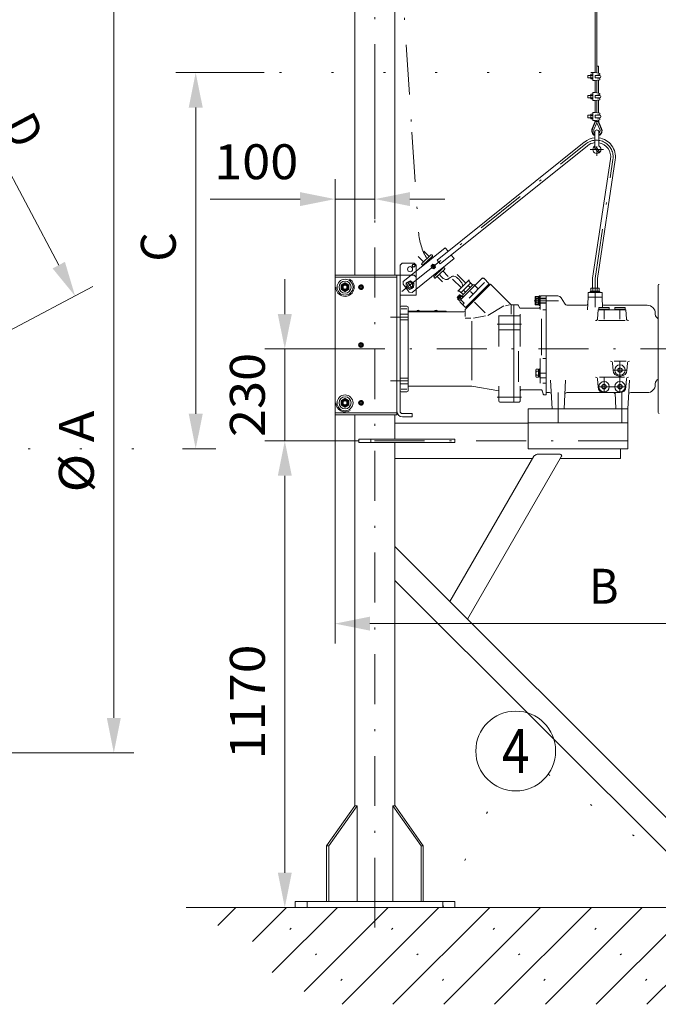
# Model space of a CAD drawing. Units: millimetres. Extents: x 0 to 210, y 0 to 297.
# Drawn here: x 67 to 99, y 58 to 107 of the extents above; entities that cross this region are included whole.
import ezdxf
from ezdxf.enums import TextEntityAlignment as Align

# ---------------------------------------------------------------- set-up
doc = ezdxf.new("R2010")
doc.units = ezdxf.units.MM
doc.header["$LTSCALE"] = 5
doc.header["$PDMODE"] = 2
doc.header["$PDSIZE"] = 1
for name, pattern in [('AUSGEZOGEN', [0]), ('DASHDOT', [1, 0.5, -0.25, 0, -0.25]), ('DASHED', [0.75, 0.5, -0.25]), ('DIVIDE', [1.25, 0.5, -0.25, 0, -0.25, 0, -0.25]), ('DOTX2', [0.5, 0, -0.5])]:
    doc.linetypes.add(name, pattern=pattern)
for name, color, linetype in [('Layer0', 7, 'Continuous'), ('Layer1', 7, 'Continuous'), ('Layer11', 7, 'Continuous'), ('Layer15', 7, 'Continuous'), ('Layer21', 7, 'Continuous'), ('Layer22', 7, 'Continuous'), ('Layer31', 7, 'Continuous'), ('Layer35', 7, 'Continuous'), ('Layer41', 7, 'Continuous'), ('Layer61', 7, 'Continuous'), ('Layer7', 7, 'Continuous')]:
    doc.layers.add(name, color=color, linetype=linetype)
doc.styles.add('Arial', font='arial.ttf')
doc.dimstyles.new('ISO-25', dxfattribs={"dimtxt": 2.5, "dimasz": 2.5, "dimexe": 1.25, "dimexo": 0.625, "dimtad": 1, "dimtxsty": 'Standard', "dimcen": 2.5, "dimadec": 0, "dimazin": 0, "dimtfac": 1, "dimtmove": 0, "dimatfit": 3, "dimfxl": 1, "dimarcsym": 0})

# ---------------------------------------------------------------- blocks, each defined once
blk = doc.blocks.new('KRANG_AH_nNn025')
at = {"layer": 'Layer0', "color": 56, "linetype": 'AUSGEZOGEN', "lineweight": 18}
for p, q in [((96.04, 101.665), (96.04, 100.976)), ((96.24, 101.675), (96.24, 100.976)), ((96.182, 100.662), (96.035, 100.852)), ((96.245, 100.71), (96.099, 100.9))]:
    blk.add_line(p, q, dxfattribs=at)
for centre, radius, start, end in [((96.14, 101.665), 0.1, 0.0001, 180), ((96.14, 100.781), 0.2, 125.6854, 54.3146), ((96, 100.976), 0.04, 305.6854, 0), ((96.067, 100.876), 0.04, 37.6001, 217.6001), ((96.28, 100.976), 0.04, 180.0001, 234.3146), ((96.214, 100.686), 0.04, 217.5998, 37.6001)]:
    blk.add_arc(centre, radius, start, end, dxfattribs=at)
at = {"layer": 'Layer11', "color": 56, "linetype": 'AUSGEZOGEN', "lineweight": 18}
for p, q in [((96.025, 205.22), (96.06, 104.637)), ((96.105, 205.356), (96.14, 104.623)), ((96.14, 104.964), (96.22, 104.964)), ((96.22, 104.964), (96.22, 104.608)), ((96.06, 104.237), (96.06, 103.637)), ((96.14, 104.512), (96.14, 104.497)), ((96.14, 104.377), (96.14, 104.363)), ((96.14, 104.252), (96.14, 103.623)), ((96.22, 104.526), (96.22, 104.497)), ((96.22, 104.377), (96.22, 104.348)), ((96.22, 104.266), (96.22, 103.608)), ((96.06, 103.237), (96.06, 102.637)), ((96.14, 103.497), (96.14, 103.512)), ((96.14, 103.363), (96.14, 103.377)), ((96.14, 103.252), (96.14, 102.623)), ((96.22, 103.526), (96.22, 103.497)), ((96.22, 103.377), (96.22, 103.348)), ((96.22, 103.266), (96.22, 102.608)), ((96.04, 102.146), (96.06, 102.237)), ((96.12, 102.179), (96.14, 102.244)), ((96.14, 102.497), (96.14, 102.512)), ((96.14, 102.363), (96.14, 102.377)), ((96.16, 102.179), (96.14, 102.244)), ((96.24, 102.146), (96.219, 102.266)), ((96.22, 102.526), (96.22, 102.497)), ((96.22, 102.377), (96.22, 102.348)), ((96.04, 102.146), (95.902, 101.829)), ((96.076, 102.179), (95.92, 101.821)), ((96.14, 102.125), (95.994, 101.789)), ((96.076, 102.179), (96.204, 102.179)), ((96.14, 102.125), (96.14, 102.179)), ((96.14, 102.125), (96.287, 101.789)), ((96.204, 102.179), (96.36, 101.821)), ((96.24, 102.146), (96.379, 101.829))]:
    blk.add_line(p, q, dxfattribs=at)
for radius, start, end in [(0.26, 156.4221, 247.3848), (0.24, 156.4221, 245.3808), (0.16, 156.4221, 231.3268), (0.26, 292.6199, 23.5779), (0.24, 294.6243, 23.5779), (0.16, 308.6822, 23.5779)]:
    blk.add_arc((96.14, 101.725), radius, start, end, dxfattribs=at)
at = {"layer": 'Layer21', "color": 56, "linetype": 'AUSGEZOGEN', "lineweight": 18}
for p, q in [((95.68, 104.487), (95.69, 104.497)), ((95.68, 104.487), (95.69, 104.377)), ((95.84, 104.497), (95.69, 104.497)), ((95.84, 104.377), (95.69, 104.377)), ((95.84, 104.537), (95.849, 104.553)), ((95.84, 104.337), (95.84, 104.537)), ((95.84, 104.337), (95.849, 104.322)), ((95.931, 104.553), (95.849, 104.553)), ((95.931, 104.495), (95.849, 104.495)), ((95.931, 104.379), (95.849, 104.379)), ((95.931, 104.322), (95.849, 104.322)), ((95.94, 104.537), (95.931, 104.553)), ((95.94, 104.337), (95.931, 104.322)), ((96.06, 104.637), (95.94, 104.637)), ((95.94, 104.637), (95.94, 104.237)), ((96.06, 104.237), (95.94, 104.237)), ((96.28, 104.597), (96.06, 104.637)), ((96.06, 104.497), (96.28, 104.537)), ((96.28, 104.497), (96.06, 104.497)), ((96.06, 104.377), (96.06, 104.497)), ((96.28, 104.377), (96.06, 104.377)), ((96.28, 104.337), (96.06, 104.377)), ((96.06, 104.237), (96.28, 104.277)), ((96.28, 104.597), (96.28, 104.537)), ((96.28, 104.277), (96.28, 104.337)), ((95.68, 103.487), (95.69, 103.497)), ((95.68, 103.487), (95.69, 103.377)), ((95.84, 103.497), (95.69, 103.497)), ((95.84, 103.377), (95.69, 103.377)), ((95.84, 103.537), (95.849, 103.553)), ((95.84, 103.337), (95.84, 103.537)), ((95.84, 103.337), (95.849, 103.322)), ((95.931, 103.553), (95.849, 103.553)), ((95.931, 103.495), (95.849, 103.495)), ((95.931, 103.379), (95.849, 103.379)), ((95.931, 103.322), (95.849, 103.322)), ((95.94, 103.537), (95.931, 103.553)), ((95.94, 103.337), (95.931, 103.322)), ((96.06, 103.637), (95.94, 103.637)), ((95.94, 103.637), (95.94, 103.237)), ((96.06, 103.237), (95.94, 103.237)), ((96.28, 103.597), (96.06, 103.637)), ((96.06, 103.497), (96.28, 103.537)), ((96.28, 103.497), (96.06, 103.497)), ((96.06, 103.377), (96.06, 103.497)), ((96.28, 103.377), (96.06, 103.377)), ((96.28, 103.337), (96.06, 103.377)), ((96.06, 103.237), (96.28, 103.277)), ((96.28, 103.597), (96.28, 103.537)), ((96.28, 103.277), (96.28, 103.337)), ((95.68, 102.487), (95.69, 102.497)), ((95.68, 102.487), (95.69, 102.377)), ((95.84, 102.497), (95.69, 102.497)), ((95.84, 102.377), (95.69, 102.377)), ((95.84, 102.537), (95.849, 102.553)), ((95.84, 102.337), (95.84, 102.537)), ((95.84, 102.337), (95.849, 102.322)), ((95.931, 102.553), (95.849, 102.553)), ((95.931, 102.495), (95.849, 102.495)), ((95.931, 102.379), (95.849, 102.379)), ((95.931, 102.322), (95.849, 102.322)), ((95.94, 102.537), (95.931, 102.553)), ((95.94, 102.337), (95.931, 102.322)), ((96.06, 102.637), (95.94, 102.637)), ((95.94, 102.637), (95.94, 102.237)), ((96.06, 102.237), (95.94, 102.237)), ((96.28, 102.597), (96.06, 102.637)), ((96.06, 102.497), (96.28, 102.537)), ((96.28, 102.497), (96.06, 102.497)), ((96.06, 102.377), (96.06, 102.497)), ((96.28, 102.377), (96.06, 102.377)), ((96.28, 102.337), (96.06, 102.377)), ((96.06, 102.237), (96.28, 102.277)), ((96.28, 102.597), (96.28, 102.537)), ((96.28, 102.277), (96.28, 102.337))]:
    blk.add_line(p, q, dxfattribs=at)
for centre, radius, start, end in [((95.891, 104.524), 0.0511, 145.6157, 214.3842), ((96.031, 104.437), 0.191, 162.412, 197.588), ((95.891, 104.351), 0.0511, 145.6157, 214.3843), ((95.889, 104.524), 0.0511, 325.6157, 34.3843), ((95.749, 104.437), 0.191, 342.412, 17.588), ((95.889, 104.351), 0.0511, 325.6157, 34.3842), ((96.28, 104.437), 0.06, 270, 90), ((95.891, 103.524), 0.0511, 145.6157, 214.3842), ((96.031, 103.437), 0.191, 162.412, 197.588), ((95.891, 103.351), 0.0511, 145.6157, 214.3843), ((95.889, 103.524), 0.0511, 325.6157, 34.3843), ((95.749, 103.437), 0.191, 342.412, 17.588), ((95.889, 103.351), 0.0511, 325.6157, 34.3842), ((96.28, 103.437), 0.06, 270, 90), ((95.891, 102.524), 0.0511, 145.6157, 214.3842), ((96.031, 102.437), 0.191, 162.412, 197.588), ((95.891, 102.351), 0.0511, 145.6157, 214.3843), ((95.889, 102.524), 0.0511, 325.6157, 34.3843), ((95.749, 102.437), 0.191, 342.412, 17.588), ((95.889, 102.351), 0.0511, 325.6157, 34.3842), ((96.28, 102.437), 0.06, 270, 90)]:
    blk.add_arc(centre, radius, start, end, dxfattribs=at)
at = {"layer": 'Layer41', "color": 56, "linetype": 'DASHDOT', "lineweight": 18}
for p, q in [((96.474, 100.781), (95.803, 100.781)), ((96.14, 100.93), (96.14, 100.471))]:
    blk.add_line(p, q, dxfattribs=at)
blk = doc.blocks.new('*D43')
at = {"layer": 'Layer0', "linetype": 'AUSGEZOGEN', "lineweight": 18}
for points in [[(83.018, 77.008), (84.768, 76.658), (84.768, 77.358)], [(106.441, 77.008), (104.691, 77.358), (104.691, 76.658)]]:
    blk.add_hatch(color=6, dxfattribs=at).paths.add_polyline_path(points, flags=0)
at = {"layer": 'Layer0', "color": 6, "linetype": 'AUSGEZOGEN', "lineweight": 18}
for p, q in [((83.018, 87.48), (83.018, 76.008)), ((106.441, 87.057), (106.441, 76.008)), ((84.768, 77.008), (104.691, 77.008))]:
    blk.add_line(p, q, dxfattribs=at)
at = {"layer": 'Layer0', "color": 6, "linetype": 'AUSGEZOGEN', "lineweight": 18, "style": 'Arial', "width": 0.908393}
blk.add_text('B', height=1.75, dxfattribs=at).set_placement((95.748, 78.008), (97.228, 78.008), align=Align.FIT)
blk = doc.blocks.new('*D44')
at = {"layer": 'Layer0', "linetype": 'AUSGEZOGEN', "lineweight": 18}
for points in [[(80.5, 90.78), (80.85, 92.53), (80.15, 92.53)], [(80.5, 86.17), (80.15, 84.42), (80.85, 84.42)]]:
    blk.add_hatch(color=6, dxfattribs=at).paths.add_polyline_path(points, flags=0)
at = {"layer": 'Layer0', "color": 6, "linetype": 'AUSGEZOGEN', "lineweight": 18}
for p, q in [((80.5, 92.53), (80.5, 94.28)), ((83.018, 90.78), (79.5, 90.78)), ((80.5, 90.78), (80.5, 86.17)), ((84.218, 86.17), (79.5, 86.17)), ((80.5, 84.42), (80.5, 82.67))]:
    blk.add_line(p, q, dxfattribs=at)
at = {"layer": 'Layer0', "color": 6, "linetype": 'AUSGEZOGEN', "lineweight": 18, "style": 'Arial', "width": 1.035837}
blk.add_text('230', height=1.75, rotation=90, dxfattribs=at).set_placement((79.5, 86.365), (79.5, 90.585), align=Align.FIT)
blk = doc.blocks.new('*D45')
at = {"layer": 'Layer0', "linetype": 'AUSGEZOGEN', "lineweight": 18}
for points in [[(83.018, 98.295), (81.268, 98.645), (81.268, 97.945)], [(85.018, 98.295), (86.768, 97.945), (86.768, 98.645)]]:
    blk.add_hatch(color=6, dxfattribs=at).paths.add_polyline_path(points, flags=0)
at = {"layer": 'Layer0', "color": 6, "linetype": 'AUSGEZOGEN', "lineweight": 18}
for p, q in [((85.018, 103.778), (85.018, 97.295)), ((83.018, 94.48), (83.018, 99.295)), ((81.268, 98.295), (76.756, 98.295)), ((81.268, 98.295), (79.518, 98.295)), ((83.018, 98.295), (85.018, 98.295)), ((86.768, 98.295), (88.518, 98.295))]:
    blk.add_line(p, q, dxfattribs=at)
at = {"layer": 'Layer0', "color": 6, "linetype": 'AUSGEZOGEN', "lineweight": 18, "style": 'Arial', "width": 1.035837}
blk.add_text('100', height=1.75, dxfattribs=at).set_placement((76.956, 99.295), (81.176, 99.295), align=Align.FIT)
blk = doc.blocks.new('*D49')
at = {"layer": 'Layer0', "linetype": 'AUSGEZOGEN', "lineweight": 18}
for points in [[(71.93, 111.028), (71.58, 109.278), (72.28, 109.278)], [(71.93, 70.532), (72.28, 72.282), (71.58, 72.282)]]:
    blk.add_hatch(color=6, dxfattribs=at).paths.add_polyline_path(points, flags=0)
at = {"layer": 'Layer0', "color": 6, "linetype": 'AUSGEZOGEN', "lineweight": 18}
for p, q in [((46.678, 111.028), (72.93, 111.028)), ((71.93, 109.278), (71.93, 72.282)), ((46.675, 70.532), (72.93, 70.532))]:
    blk.add_line(p, q, dxfattribs=at)
at = {"layer": 'Layer0', "color": 6, "linetype": 'AUSGEZOGEN', "lineweight": 18, "style": 'Arial', "width": 0.974161}
blk.add_text('%%c A', height=1.75, rotation=90, dxfattribs=at).set_placement((70.93, 83.588), (70.93, 87.688), align=Align.FIT)
blk = doc.blocks.new('*D50')
at = {"layer": 'Layer0', "linetype": 'AUSGEZOGEN', "lineweight": 18}
for points in [[(76.036, 104.637), (75.686, 102.887), (76.386, 102.887)], [(76.036, 85.78), (76.386, 87.53), (75.686, 87.53)]]:
    blk.add_hatch(color=6, dxfattribs=at).paths.add_polyline_path(points, flags=0)
at = {"layer": 'Layer0', "color": 6, "linetype": 'AUSGEZOGEN', "lineweight": 18}
for p, q in [((79.459, 104.637), (75.036, 104.637)), ((76.036, 102.887), (76.036, 87.53)), ((75.379, 85.78), (77.036, 85.78))]:
    blk.add_line(p, q, dxfattribs=at)
at = {"layer": 'Layer0', "color": 6, "linetype": 'AUSGEZOGEN', "lineweight": 18, "style": 'Arial', "width": 0.839002}
blk.add_text('C', height=1.75, rotation=90, dxfattribs=at).set_placement((75.036, 95.16), (75.036, 96.64), align=Align.FIT)
blk = doc.blocks.new('*D56')
at = {"layer": 'Layer0', "linetype": 'AUSGEZOGEN', "lineweight": 18}
for points in [[(61.961, 108.585), (62.472, 106.875), (63.09, 107.203)], [(69.991, 93.438), (69.481, 95.148), (68.862, 94.821)]]:
    blk.add_hatch(color=6, dxfattribs=at).paths.add_polyline_path(points, flags=0)
at = {"layer": 'Layer0', "color": 6, "linetype": 'AUSGEZOGEN', "lineweight": 18}
for p, q in [((47.954, 101.159), (62.845, 109.054)), ((62.781, 107.039), (69.172, 94.984)), ((66.649, 91.666), (70.875, 93.907))]:
    blk.add_line(p, q, dxfattribs=at)
at = {"layer": 'Layer0', "color": 6, "linetype": 'AUSGEZOGEN', "lineweight": 18, "style": 'Arial', "width": 0.839002}
blk.add_text('D', height=1.75, rotation=297.9297, dxfattribs=at).set_placement((66.281, 102.004), (66.974, 100.696), align=Align.FIT)
blk = doc.blocks.new('AVMSH200_sa_nNn055')
at = {"layer": 'Layer0', "color": 7, "linetype": 'AUSGEZOGEN', "lineweight": 18}
for p, q in [((84.018, 152.179), (84.018, 94.48)), ((86.018, 94.48), (86.018, 152.362)), ((84.018, 87.48), (84.018, 67.87)), ((86.018, 86.25), (86.018, 87.48)), ((92.698, 87.059), (86.018, 87.059)), ((84.218, 86.25), (84.218, 86.09)), ((84.218, 86.25), (89.018, 86.25)), ((84.218, 86.09), (89.018, 86.09)), ((84.818, 86.25), (84.818, 86.09)), ((86.018, 86.09), (86.018, 67.87)), ((89.018, 86.25), (89.018, 86.09)), ((93.237, 85.514), (94.253, 85.514)), ((97.318, 85.78), (97.318, 85.281)), ((86.018, 85.281), (92.918, 85.281)), ((88.779, 78.113), (92.985, 85.398)), ((89.658, 77.235), (94.371, 85.398)), ((94.303, 85.281), (97.318, 85.281)), ((86.018, 80.875), (103.823, 63.07)), ((86.018, 79.178), (102.126, 63.07)), ((82.594, 65.87), (84.008, 67.87)), ((82.707, 65.87), (84.121, 67.87)), ((84.008, 67.87), (84.121, 67.87)), ((84.121, 67.87), (84.121, 63.07)), ((87.329, 65.87), (85.914, 67.87)), ((85.914, 67.87), (86.028, 67.87)), ((85.914, 67.87), (85.914, 63.07)), ((87.442, 65.87), (86.028, 67.87)), ((82.594, 65.87), (82.707, 65.87)), ((82.594, 63.07), (82.594, 65.87)), ((82.707, 63.07), (82.707, 65.87)), ((87.329, 65.87), (87.442, 65.87)), ((87.329, 63.07), (87.329, 65.87)), ((87.442, 63.07), (87.442, 65.87)), ((81.018, 62.77), (81.018, 63.07)), ((89.018, 63.07), (81.018, 63.07)), ((89.018, 62.77), (81.018, 62.77)), ((89.018, 62.77), (89.018, 63.07))]:
    blk.add_line(p, q, dxfattribs=at)
for points in [[(92.985, 85.398), (93, 85.417), (93.022, 85.436), (93.056, 85.459), (93.097, 85.481), (93.143, 85.498), (93.196, 85.511), (93.237, 85.514)], [(94.253, 85.514), (94.294, 85.51), (94.331, 85.497), (94.356, 85.479), (94.372, 85.457), (94.379, 85.424), (94.371, 85.398)]]:
    blk.add_lwpolyline(points, dxfattribs=at)
at = {"layer": 'Layer7', "color": 1, "linetype": 'DASHDOT', "lineweight": 18}
for p, q in [((85.018, 62.77), (85.018, 155.179)), ((97.698, 86.17), (84.218, 86.17)), ((81.618, 62.77), (81.618, 63.07)), ((88.418, 62.77), (88.418, 63.07))]:
    blk.add_line(p, q, dxfattribs=at)
blk = doc.blocks.new('220_sa_l_nNn056')
at = {"layer": 'Layer0', "color": 7, "linetype": 'AUSGEZOGEN', "lineweight": 18}
for p, q in [((86.378, 95.08), (86.278, 94.98)), ((86.278, 87.66), (86.278, 94.98)), ((86.978, 95.08), (86.378, 95.08)), ((87.078, 94.98), (86.978, 95.08)), ((87.078, 94.98), (87.078, 93.48)), ((83.018, 94.48), (83.018, 87.48)), ((86.978, 94.48), (83.018, 94.48)), ((86.118, 94.38), (83.018, 94.38)), ((86.118, 87.48), (86.118, 94.48)), ((87.078, 94.38), (86.978, 94.48)), ((83.328, 93.972), (83.328, 93.788)), ((83.502, 94.09), (83.343, 93.999)), ((83.533, 94.09), (83.692, 93.999)), ((83.708, 93.788), (83.708, 93.972)), ((84.218, 93.927), (84.218, 93.833)), ((84.227, 93.943), (84.308, 93.99)), ((84.309, 93.77), (84.227, 93.817)), ((84.408, 93.943), (84.327, 93.99)), ((84.327, 93.77), (84.409, 93.817)), ((84.418, 93.927), (84.418, 93.833)), ((84.436, 93.885), (84.418, 93.885)), ((84.436, 93.875), (84.418, 93.875)), ((83.502, 93.67), (83.343, 93.761)), ((83.692, 93.761), (83.533, 93.67)), ((86.278, 93.48), (87.078, 93.48)), ((84.218, 90.933), (84.218, 91.027)), ((84.308, 91.09), (84.227, 91.043)), ((84.227, 90.917), (84.309, 90.87)), ((84.327, 91.09), (84.408, 91.043)), ((84.409, 90.917), (84.327, 90.87)), ((84.418, 90.933), (84.418, 91.027)), ((84.436, 90.985), (84.418, 90.985)), ((84.436, 90.975), (84.418, 90.975)), ((83.328, 87.988), (83.328, 88.172)), ((83.502, 88.29), (83.343, 88.199)), ((83.502, 87.87), (83.343, 87.961)), ((83.692, 88.199), (83.533, 88.29)), ((83.692, 87.961), (83.533, 87.87)), ((83.708, 87.988), (83.708, 88.172)), ((84.218, 88.127), (84.218, 88.033)), ((84.308, 88.19), (84.227, 88.143)), ((84.309, 87.97), (84.227, 88.017)), ((84.327, 88.19), (84.408, 88.143)), ((84.327, 87.97), (84.409, 88.017)), ((84.418, 88.033), (84.418, 88.127)), ((84.436, 88.085), (84.418, 88.085)), ((84.436, 88.075), (84.418, 88.075)), ((83.018, 87.58), (86.118, 87.58)), ((83.018, 87.48), (86.118, 87.48)), ((86.398, 87.54), (86.878, 87.54)), ((86.878, 87.54), (86.878, 87.38)), ((86.398, 87.38), (86.878, 87.38))]:
    blk.add_line(p, q, dxfattribs=at)
at = {"layer": 'Layer0', "color": 136, "linetype": 'DASHED', "lineweight": 18}
for p, q in [((86.44, 94.165), (87.088, 94.685)), ((86.44, 94.165), (86.425, 94.024)), ((86.738, 93.634), (86.425, 94.024)), ((86.738, 93.634), (86.879, 93.619)), ((86.879, 93.619), (87.063, 93.767))]:
    blk.add_line(p, q, dxfattribs=at)
at = {"layer": 'Layer0', "color": 136, "linetype": 'AUSGEZOGEN', "lineweight": 18}
blk.add_line((93.598, 92.74), (93.435, 92.74), dxfattribs=at)
at = {"layer": 'Layer0', "color": 7, "linetype": 'AUSGEZOGEN', "lineweight": 18}
for centre, radius in [((86.778, 94.78), 0.13), ((86.957, 94.959), 0.08), ((86.957, 94.959), 0.06), ((83.518, 93.88), 0.4), ((83.518, 93.88), 0.3), ((83.518, 93.88), 0.19), ((83.518, 93.88), 0.156), ((83.518, 93.88), 0.12), ((83.518, 93.88), 0.0985), ((84.318, 93.88), 0.1), ((84.318, 93.88), 0.0601), ((84.318, 93.88), 0.0477), ((86.778, 93.98), 0.13), ((84.318, 90.98), 0.1), ((84.318, 90.98), 0.0601), ((84.318, 90.98), 0.0477), ((83.518, 88.08), 0.4), ((83.518, 88.08), 0.3), ((83.518, 88.08), 0.19), ((83.518, 88.08), 0.156), ((83.518, 88.08), 0.12), ((83.518, 88.08), 0.0985), ((84.318, 88.08), 0.1), ((84.318, 88.08), 0.0601), ((84.318, 88.08), 0.0477)]:
    blk.add_circle(centre, radius, dxfattribs=at)
for centre, radius, start, end in [((83.518, 93.88), 0.46, 180, 60.4082), ((83.518, 93.88), 0.211, 145.7796, 154.2204), ((83.518, 93.88), 0.211, 85.7796, 94.2204), ((83.518, 93.88), 0.211, 25.7796, 34.2204), ((84.318, 93.88), 0.118, 2.3658, 357.7809), ((84.318, 93.88), 0.11, 145.2531, 154.8936), ((84.318, 93.88), 0.11, 205.2531, 214.8936), ((84.318, 93.88), 0.11, 85.2531, 94.8936), ((84.318, 93.88), 0.11, 25.2531, 34.8936), ((84.318, 93.88), 0.11, 325.2531, 334.8936), ((83.518, 93.88), 0.211, 205.7796, 214.2204), ((83.518, 93.88), 0.211, 265.7796, 274.2204), ((83.518, 93.88), 0.211, 325.7796, 334.2204), ((84.318, 93.88), 0.11, 265.2531, 274.8936), ((84.318, 90.98), 0.118, 2.3658, 357.7809), ((84.318, 90.98), 0.11, 145.2531, 154.8936), ((84.318, 90.98), 0.11, 205.2531, 214.8936), ((84.318, 90.98), 0.11, 85.2531, 94.8936), ((84.318, 90.98), 0.11, 265.2531, 274.8936), ((84.318, 90.98), 0.11, 25.2531, 34.8936), ((84.318, 90.98), 0.11, 325.2531, 334.8936), ((83.518, 88.08), 0.46, 180, 304.6775), ((83.518, 88.08), 0.211, 145.7796, 154.2204), ((83.518, 88.08), 0.211, 205.7796, 214.2204), ((83.518, 88.08), 0.211, 85.7796, 94.2204), ((83.518, 88.08), 0.211, 25.7796, 34.2204), ((83.518, 88.08), 0.211, 325.7796, 334.2204), ((84.318, 88.08), 0.118, 2.3658, 357.7809), ((84.318, 88.08), 0.11, 145.2531, 154.8936), ((84.318, 88.08), 0.11, 205.2531, 214.8936), ((84.318, 88.08), 0.11, 85.2531, 94.8936), ((84.318, 88.08), 0.11, 265.2531, 274.8936), ((84.318, 88.08), 0.11, 25.2531, 34.8936), ((84.318, 88.08), 0.11, 325.2531, 334.8936), ((83.518, 88.08), 0.211, 265.7796, 274.2204), ((86.398, 87.66), 0.28, 180, 270), ((86.398, 87.66), 0.12, 180, 270)]:
    blk.add_arc(centre, radius, start, end, dxfattribs=at)
at = {"layer": 'Layer0', "color": 136, "linetype": 'AUSGEZOGEN', "lineweight": 18}
for centre, start, end in [((96.829, 90.067), 3, 90), ((97.767, 90.067), 90, 177)]:
    blk.add_arc(centre, 0.1, start, end, dxfattribs=at)
at = {"layer": 'Layer1', "color": 7, "linetype": 'AUSGEZOGEN', "lineweight": 18}
for p, q in [((99.218, 93.97), (99.218, 87.59)), ((93.042, 93.39), (93.054, 93.411)), ((93.042, 93.01), (93.042, 93.39)), ((93.054, 93.411), (93.192, 93.411)), ((93.192, 93.411), (93.192, 92.989)), ((93.198, 93.373), (93.192, 93.379)), ((93.198, 93.411), (93.248, 93.411)), ((93.198, 92.989), (93.198, 93.411)), ((93.248, 93.44), (93.298, 93.44)), ((93.248, 92.96), (93.248, 93.44)), ((93.298, 92.761), (93.298, 93.44)), ((93.298, 93.32), (93.598, 93.32)), ((93.358, 93.44), (94.182, 93.44)), ((94.356, 93.34), (94.511, 93.07)), ((95.698, 93.38), (95.664, 92.744)), ((96.398, 93.38), (96.425, 92.854)), ((93.054, 92.989), (93.042, 93.01)), ((93.192, 93.305), (93.054, 93.305)), ((93.192, 93.094), (93.054, 93.094)), ((93.192, 92.989), (93.054, 92.989)), ((93.198, 93.027), (93.192, 93.021)), ((93.248, 93.183), (93.198, 93.233)), ((93.198, 93.217), (93.248, 93.167)), ((93.248, 92.989), (93.198, 92.989)), ((93.298, 92.96), (93.248, 92.96)), ((93.598, 93.08), (93.298, 93.08)), ((95.581, 92.97), (94.685, 92.97)), ((96.238, 92.744), (96.238, 92.83)), ((96.734, 92.854), (96.262, 92.854)), ((98.668, 92.97), (96.514, 92.97)), ((96.758, 92.744), (96.758, 92.83)), ((97.038, 92.744), (97.038, 92.83)), ((97.534, 92.854), (97.062, 92.854)), ((97.558, 92.744), (97.558, 92.83)), ((96.198, 92.744), (96.175, 92.3)), ((97.598, 92.744), (96.198, 92.744)), ((96.758, 92.774), (96.238, 92.774)), ((97.558, 92.774), (97.038, 92.774)), ((97.598, 92.744), (97.621, 92.3)), ((99.068, 92.52), (99.068, 92.57)), ((96.948, 89.705), (96.929, 90.073)), ((97.647, 89.705), (97.667, 90.073)), ((97.298, 89.835), (97.199, 89.778)), ((97.199, 89.778), (97.199, 89.664)), ((97.199, 89.664), (97.298, 89.607)), ((97.248, 89.421), (97.348, 89.421)), ((97.397, 89.778), (97.298, 89.835)), ((97.298, 89.607), (97.397, 89.664)), ((97.397, 89.664), (97.397, 89.778)), ((93.898, 87.78), (93.822, 89.22)), ((94.498, 87.78), (94.573, 89.22)), ((96.198, 88.874), (96.178, 89.266)), ((96.498, 89.004), (96.399, 88.947)), ((96.399, 88.947), (96.399, 88.833)), ((96.597, 88.947), (96.498, 89.004)), ((96.597, 88.833), (96.597, 88.947)), ((97.298, 89.004), (97.199, 88.947)), ((97.199, 88.947), (97.199, 88.833)), ((97.397, 88.947), (97.298, 89.004)), ((97.397, 88.833), (97.397, 88.947)), ((97.597, 88.874), (97.618, 89.266)), ((97.698, 87.78), (97.773, 89.22)), ((99.068, 89.04), (99.068, 88.99)), ((93.76, 88.59), (93.598, 88.59)), ((97.298, 88.59), (94.635, 88.59)), ((96.399, 88.833), (96.498, 88.776)), ((96.498, 88.776), (96.597, 88.833)), ((97.098, 87.78), (97.055, 88.59)), ((97.199, 88.833), (97.298, 88.776)), ((97.298, 88.776), (97.397, 88.833)), ((98.668, 88.59), (97.835, 88.59)), ((92.698, 87.78), (97.698, 87.78)), ((92.698, 87.78), (92.698, 85.78)), ((97.698, 87.78), (97.698, 85.78)), ((92.698, 87.08), (97.698, 87.08)), ((92.698, 85.78), (97.698, 85.78))]:
    blk.add_line(p, q, dxfattribs=at)
for centre, radius in [((97.298, 89.721), 0.26), ((97.298, 89.721), 0.114), ((96.498, 88.89), 0.26), ((96.498, 88.89), 0.114), ((97.298, 88.89), 0.26), ((97.298, 88.89), 0.114)]:
    blk.add_circle(centre, radius, dxfattribs=at)
for centre, radius, start, end in [((99.268, 93.97), 0.05, 90, 180), ((93.163, 93.358), 0.121, 154.1113, 205.8887), ((94.182, 93.24), 0.2, 30, 90), ((93.507, 93.2), 0.465, 166.8883, 193.1117), ((93.163, 93.042), 0.121, 154.1113, 205.8887), ((94.685, 93.17), 0.2, 210, 270), ((95.581, 93.07), 0.1, 270, 357), ((96.262, 92.83), 0.024, 90, 180), ((96.514, 93.07), 0.1, 183, 270), ((96.734, 92.83), 0.024, 0, 90), ((97.062, 92.83), 0.024, 90, 180), ((97.534, 92.83), 0.024, 0, 90), ((98.668, 92.57), 0.4, 0, 90), ((99.308, 92.52), 0.24, 180, 247.9757), ((96.075, 92.305), 0.1, 270, 357), ((97.721, 92.305), 0.1, 183, 270), ((97.248, 89.721), 0.3, 183, 270), ((97.348, 89.721), 0.3, 270, 357), ((96.498, 88.89), 0.3, 183, 270), ((97.298, 88.89), 0.3, 270, 357), ((98.668, 88.99), 0.4, 270, 0), ((99.308, 89.04), 0.24, 112.0243, 180), ((93.76, 88.49), 0.1, 3, 90), ((94.635, 88.49), 0.1, 90, 177), ((96.96, 88.49), 0.1, 3, 90), ((97.835, 88.49), 0.1, 90, 177), ((99.268, 87.59), 0.05, 180, 270)]:
    blk.add_arc(centre, radius, start, end, dxfattribs=at)
at = {"layer": 'Layer11', "color": 7, "linetype": 'AUSGEZOGEN', "lineweight": 18}
for p, q in [((88.143, 95.238), (95.511, 101.158)), ((88.294, 95.051), (95.662, 100.971)), ((95.928, 94.325), (96.825, 100.303)), ((96.168, 94.307), (97.062, 100.267)), ((87.088, 94.685), (88.545, 95.856)), ((88.689, 95.677), (88.545, 95.856)), ((87.063, 93.767), (88.984, 95.31)), ((87.367, 95.065), (87.817, 95.496)), ((87.873, 95.494), (87.887, 95.48)), ((87.906, 95.402), (87.941, 95.366)), ((88.984, 95.31), (88.839, 95.49)), ((87.366, 95.008), (87.38, 94.994)), ((87.827, 94.951), (87.911, 95.031)), ((87.855, 94.839), (87.827, 94.951)), ((87.966, 94.807), (87.855, 94.839)), ((87.911, 95.031), (88.021, 94.999)), ((88.049, 94.887), (87.966, 94.807)), ((88.021, 94.999), (88.049, 94.887)), ((88.294, 95.051), (88.143, 95.238)), ((88.51, 94.83), (88.496, 94.845)), ((87.97, 94.436), (87.935, 94.473)), ((88.003, 94.344), (87.989, 94.358)), ((88.059, 94.343), (88.509, 94.774)), ((89.132, 94.518), (89.575, 94.075)), ((89.285, 93.22), (90.388, 94.323)), ((90.741, 94.054), (90.473, 94.323)), ((95.928, 94.325), (95.928, 93.826)), ((96.168, 94.307), (96.168, 93.826)), ((86.582, 94.095), (86.576, 93.875)), ((86.576, 93.875), (86.763, 93.76)), ((86.775, 94.199), (86.582, 94.095)), ((86.763, 93.76), (86.956, 93.865)), ((86.962, 94.084), (86.775, 94.199)), ((86.956, 93.865), (86.962, 94.084)), ((88.911, 94.286), (89.348, 93.849)), ((89.744, 94.245), (89.179, 93.679)), ((89.815, 94.089), (89.334, 93.609)), ((89.921, 93.998), (89.426, 93.503)), ((90.805, 94.033), (89.532, 92.76)), ((89.553, 92.866), (90.741, 94.054)), ((89.688, 93.962), (89.787, 93.863)), ((89.741, 93.336), (90.515, 94.111)), ((89.744, 94.16), (89.744, 94.245)), ((89.744, 94.16), (89.914, 93.99)), ((90.062, 93.998), (89.921, 93.998)), ((90.805, 94.033), (91.838, 93)), ((95.837, 93.814), (95.858, 93.826)), ((95.837, 93.676), (95.837, 93.814)), ((95.858, 93.826), (96.238, 93.826)), ((95.942, 93.676), (95.942, 93.814)), ((96.153, 93.676), (96.153, 93.814)), ((96.238, 93.826), (96.259, 93.814)), ((96.259, 93.814), (96.259, 93.676)), ((89.147, 93.385), (89.188, 93.426)), ((89.169, 93.322), (89.149, 93.345)), ((89.31, 93.463), (89.169, 93.322)), ((89.191, 93.31), (89.174, 93.327)), ((89.263, 93.679), (89.179, 93.679)), ((89.334, 93.453), (89.179, 93.298)), ((89.188, 93.426), (89.207, 93.408)), ((89.205, 93.443), (89.246, 93.484)), ((89.224, 93.425), (89.205, 93.443)), ((89.348, 93.425), (89.207, 93.283)), ((89.207, 93.408), (89.224, 93.425)), ((89.245, 93.398), (89.245, 93.364)), ((89.25, 93.369), (89.25, 93.403)), ((89.263, 93.679), (89.433, 93.51)), ((89.287, 93.482), (89.31, 93.463)), ((89.304, 93.457), (89.321, 93.44)), ((89.348, 93.425), (89.419, 93.354)), ((89.362, 93.453), (89.412, 93.404)), ((89.412, 93.404), (89.391, 93.382)), ((89.426, 93.503), (89.426, 93.361)), ((89.461, 93.736), (89.56, 93.637)), ((90.522, 93.75), (90.48, 93.793)), ((93.086, 93.37), (93.101, 93.396)), ((93.086, 93.03), (93.086, 93.37)), ((93.101, 93.396), (93.206, 93.396)), ((93.206, 93.396), (93.206, 93.004)), ((93.206, 93.37), (93.214, 93.37)), ((93.258, 93.381), (93.214, 93.381)), ((93.214, 93.381), (93.214, 93.019)), ((93.298, 93.41), (93.258, 93.41)), ((93.258, 93.41), (93.258, 92.99)), ((93.298, 93.389), (93.3, 93.398)), ((93.3, 93.398), (93.304, 93.407)), ((93.304, 93.407), (93.309, 93.415)), ((93.309, 93.415), (93.315, 93.422)), ((93.315, 93.422), (93.323, 93.429)), ((93.323, 93.429), (93.331, 93.434)), ((93.331, 93.434), (93.34, 93.437)), ((93.34, 93.437), (93.358, 93.44)), ((93.598, 93.44), (93.598, 88.48)), ((95.698, 93.62), (95.698, 93.38)), ((96.398, 93.62), (95.698, 93.62)), ((95.698, 93.38), (96.398, 93.38)), ((95.808, 93.62), (95.808, 93.67)), ((95.808, 93.67), (96.288, 93.67)), ((96.259, 93.676), (95.837, 93.676)), ((95.875, 93.67), (95.869, 93.676)), ((96.221, 93.67), (96.227, 93.676)), ((96.288, 93.67), (96.288, 93.62)), ((96.398, 93.62), (96.398, 93.38)), ((86.338, 92.93), (86.618, 92.93)), ((86.678, 92.87), (86.678, 88.69)), ((89.179, 93.269), (89.228, 93.22)), ((89.207, 93.283), (89.278, 93.213)), ((89.249, 93.241), (89.228, 93.22)), ((89.285, 93.135), (89.553, 92.866)), ((89.487, 93.083), (89.36, 93.21)), ((89.435, 93.03), (89.487, 93.083)), ((89.674, 92.902), (89.631, 92.944)), ((92.143, 93), (91.838, 93)), ((91.838, 93), (91.838, 92.522)), ((91.978, 88.12), (91.978, 93)), ((92.143, 93), (92.155, 92.999)), ((92.155, 92.999), (92.167, 92.995)), ((92.167, 92.995), (92.179, 92.989)), ((92.179, 92.989), (92.188, 92.98)), ((92.188, 92.98), (92.195, 92.97)), ((92.195, 92.97), (92.259, 92.86)), ((92.259, 92.86), (92.266, 92.85)), ((92.266, 92.85), (92.275, 92.842)), ((92.275, 92.842), (92.286, 92.835)), ((92.286, 92.835), (92.298, 92.831)), ((92.298, 92.831), (92.311, 92.83)), ((92.311, 92.83), (93.238, 92.83)), ((93.086, 93.03), (93.101, 93.004)), ((93.101, 93.298), (93.206, 93.298)), ((93.101, 93.102), (93.206, 93.102)), ((93.101, 93.004), (93.206, 93.004)), ((93.206, 93.03), (93.214, 93.03)), ((93.258, 93.206), (93.214, 93.206)), ((93.258, 93.194), (93.214, 93.194)), ((93.214, 93.019), (93.258, 93.019)), ((93.238, 92.83), (93.247, 92.831)), ((93.247, 92.831), (93.255, 92.833)), ((93.255, 92.833), (93.264, 92.836)), ((93.258, 92.99), (93.298, 92.99)), ((93.264, 92.836), (93.273, 92.841)), ((93.273, 92.841), (93.28, 92.848)), ((93.28, 92.848), (93.287, 92.855)), ((93.287, 92.855), (93.298, 92.874)), ((93.292, 92.864), (93.295, 92.872)), ((86.278, 92.52), (86.678, 92.52)), ((86.678, 92.68), (88.578, 92.68)), ((86.678, 92.64), (89.472, 92.64)), ((89.532, 92.76), (89.532, 92.41)), ((91.218, 90.909), (91.218, 92.464)), ((92.298, 92.441), (91.218, 92.441)), ((92.298, 90.909), (92.298, 92.522)), ((86.278, 92.24), (86.678, 92.24)), ((92.298, 91.748), (91.218, 91.748)), ((93.298, 90.3), (93.298, 89.072)), ((93.086, 89.74), (93.101, 89.766)), ((93.086, 89.4), (93.086, 89.74)), ((93.086, 89.4), (93.101, 89.374)), ((93.101, 89.766), (93.206, 89.766)), ((93.101, 89.668), (93.206, 89.668)), ((93.101, 89.472), (93.206, 89.472)), ((93.101, 89.374), (93.206, 89.374)), ((93.206, 89.766), (93.206, 89.374)), ((93.206, 89.74), (93.214, 89.74)), ((93.206, 89.4), (93.214, 89.4)), ((93.258, 89.751), (93.214, 89.751)), ((93.214, 89.751), (93.214, 89.389)), ((93.258, 89.576), (93.214, 89.576)), ((93.258, 89.564), (93.214, 89.564)), ((93.214, 89.389), (93.258, 89.389)), ((93.298, 89.78), (93.258, 89.78)), ((93.258, 89.78), (93.258, 89.36)), ((93.598, 89.564), (93.298, 89.564)), ((86.278, 89.32), (86.678, 89.32)), ((86.278, 89.04), (86.678, 89.04)), ((86.678, 88.92), (89.878, 88.92)), ((89.878, 88.92), (91.218, 88.684)), ((91.218, 88.909), (91.218, 88.18)), ((92.298, 88.18), (92.298, 88.909)), ((93.258, 89.36), (93.298, 89.36)), ((93.598, 89.339), (93.298, 89.339)), ((86.618, 88.63), (86.338, 88.63)), ((92.298, 88.679), (92.3, 88.688)), ((92.3, 88.688), (92.304, 88.697)), ((92.304, 88.697), (92.309, 88.705)), ((92.309, 88.705), (92.315, 88.712)), ((92.315, 88.712), (92.323, 88.719)), ((92.323, 88.719), (92.331, 88.724)), ((92.331, 88.724), (92.34, 88.727)), ((92.34, 88.727), (92.358, 88.73)), ((92.358, 88.73), (93.345, 88.73)), ((93.345, 88.73), (93.36, 88.728)), ((93.36, 88.728), (93.375, 88.722)), ((93.375, 88.722), (93.381, 88.718)), ((93.381, 88.718), (93.387, 88.712)), ((93.387, 88.712), (93.393, 88.706)), ((93.393, 88.706), (93.397, 88.7)), ((93.397, 88.7), (93.403, 88.686)), ((93.403, 88.686), (93.446, 88.525)), ((93.446, 88.525), (93.448, 88.517)), ((93.448, 88.517), (93.456, 88.504)), ((93.456, 88.504), (93.461, 88.498)), ((93.461, 88.498), (93.467, 88.492)), ((93.467, 88.492), (93.481, 88.484)), ((93.481, 88.484), (93.489, 88.482)), ((93.489, 88.482), (93.504, 88.48)), ((93.504, 88.48), (93.598, 88.48)), ((92.238, 88.12), (91.278, 88.12)), ((92.255, 88.123), (92.238, 88.12)), ((92.264, 88.126), (92.255, 88.123)), ((92.273, 88.131), (92.264, 88.126)), ((92.28, 88.138), (92.273, 88.131)), ((92.287, 88.145), (92.28, 88.138)), ((92.292, 88.154), (92.287, 88.145)), ((92.295, 88.162), (92.292, 88.154)), ((92.297, 88.171), (92.295, 88.162)), ((92.298, 88.18), (92.297, 88.171))]:
    blk.add_line(p, q, dxfattribs=at)
blk.add_circle((87.938, 94.919), 0.06, dxfattribs=at)
for centre, radius, start, end in [((96.113, 100.41), 0.96, 94.3119, 128.7822), ((96.113, 100.41), 0.96, 351.4685, 82.3508), ((96.113, 100.41), 0.72, 95.7534, 128.7822), ((96.113, 100.41), 0.72, 351.4685, 79.7772), ((87.845, 95.467), 0.04, 43.7822, 133.7822), ((87.858, 95.452), 0.04, 343.7822, 43.7822), ((87.935, 95.43), 0.04, 163.7822, 223.7822), ((87.395, 95.036), 0.04, 133.7822, 223.7822), ((87.409, 95.021), 0.04, 223.7822, 283.7822), ((87.428, 94.944), 0.04, 43.7822, 103.7822), ((88.448, 94.895), 0.04, 223.7822, 283.7822), ((88.467, 94.817), 0.04, 43.7822, 103.7822), ((88.481, 94.803), 0.04, 313.7822, 43.7822), ((87.941, 94.408), 0.04, 343.7822, 43.7822), ((88.018, 94.386), 0.04, 163.7822, 223.7822), ((88.031, 94.372), 0.04, 223.7822, 313.7822), ((90.43, 94.28), 0.06, 45.0001, 135.0001), ((95.89, 93.705), 0.121, 64.1113, 115.8887), ((96.048, 93.361), 0.465, 76.8883, 103.1117), ((96.206, 93.705), 0.121, 64.1113, 115.8887), ((89.175, 93.366), 0.0333, 145, 220), ((89.266, 93.465), 0.0275, 40, 135), ((89.348, 93.439), 0.02, 45.0002, 134.998), ((93.173, 93.347), 0.0869, 145.6158, 214.3842), ((86.338, 92.87), 0.06, 90, 180), ((86.618, 92.87), 0.06, 0, 90), ((89.193, 93.283), 0.02, 134.998, 225.0002), ((89.327, 93.177), 0.06, 135.0001, 225.0001), ((89.402, 93.252), 0.06, 135.0001, 225.0001), ((93.411, 93.2), 0.325, 162.412, 197.588), ((93.173, 93.053), 0.0869, 145.6158, 214.3842), ((87.178, 92.64), 0.08, 30, 150), ((88.078, 92.64), 0.08, 30, 150), ((88.618, 92.68), 0.04, 180, 270), ((89.472, 92.7), 0.06, 270, 0), ((93.173, 89.717), 0.0869, 145.6158, 214.3842), ((93.411, 89.57), 0.325, 162.412, 197.588), ((93.173, 89.423), 0.0869, 145.6158, 214.3842), ((86.338, 88.69), 0.06, 180, 270), ((86.618, 88.69), 0.06, 270, 0), ((91.278, 88.18), 0.06, 180, 270)]:
    blk.add_arc(centre, radius, start, end, dxfattribs=at)
at = {"layer": 'Layer15', "color": 1, "linetype": 'DASHDOT', "lineweight": 18}
blk.add_line((93.005, 93.2), (94.215, 93.2), dxfattribs=at)
at = {"layer": 'Layer15', "color": 136, "linetype": 'AUSGEZOGEN', "lineweight": 18}
for p, q in [((93.298, 93.298), (93.598, 93.298)), ((93.598, 93.102), (93.298, 93.102))]:
    blk.add_line(p, q, dxfattribs=at)
at = {"layer": 'Layer21', "color": 136, "linetype": 'AUSGEZOGEN', "lineweight": 18}
for p, q in [((87.886, 95.423), (87.436, 94.993)), ((88.44, 94.846), (87.99, 94.415)), ((90.008, 93.132), (90.544, 92.596)), ((97.553, 92.205), (96.218, 92.205))]:
    blk.add_line(p, q, dxfattribs=at)
at = {"layer": 'Layer22', "color": 136, "linetype": 'AUSGEZOGEN', "lineweight": 18}
for centre, radius in [((87.938, 94.919), 0.1), ((86.769, 93.98), 0.19)]:
    blk.add_circle(centre, radius, dxfattribs=at)
blk.add_arc((87.938, 94.919), 0.0477, 91.96, 43.7822, dxfattribs=at)
at = {"layer": 'Layer31', "color": 136, "linetype": 'AUSGEZOGEN', "lineweight": 18}
for p, q in [((90.197, 93.793), (90.047, 93.943)), ((89.936, 93.532), (89.8, 93.668)), ((91.478, 92.936), (90.679, 92.461)), ((91.557, 92.95), (91.76, 92.986)), ((86.338, 92.789), (86.618, 92.789)), ((89.953, 92.333), (90.562, 92.441)), ((89.532, 92.32), (89.819, 92.32)), ((89.878, 89.215), (89.878, 92.18)), ((93.368, 92.297), (93.368, 90.468)), ((92.208, 89.129), (92.208, 90.671)), ((93.598, 90.3), (93.435, 90.3)), ((97.613, 90.167), (97, 90.167)), ((93.598, 89.072), (93.435, 89.072)), ((96.275, 89.361), (97.522, 89.361)), ((86.618, 88.771), (86.338, 88.771))]:
    blk.add_line(p, q, dxfattribs=at)
for centre, start, end in [((96.078, 89.261), 3, 90), ((97.718, 89.261), 90, 177)]:
    blk.add_arc(centre, 0.1, start, end, dxfattribs=at)
at = {"layer": 'Layer35', "color": 1, "linetype": 'DASHDOT', "lineweight": 18}
for p, q in [((85.802, 92.38), (86.678, 92.38)), ((85.802, 89.18), (86.678, 89.18)), ((92.363, 88.36), (91.144, 88.36))]:
    blk.add_line(p, q, dxfattribs=at)
at = {"layer": 'Layer41', "color": 1, "linetype": 'DASHDOT', "lineweight": 18}
for p, q in [((86.368, 93.658), (95.586, 101.065)), ((96.048, 94.316), (96.943, 100.285)), ((96.048, 92.88), (96.048, 94.316)), ((86.902, 93.813), (86.649, 94.129)), ((89.197, 93.435), (89.348, 93.283)), ((96.498, 92.744), (96.498, 92.28)), ((97.298, 92.744), (97.298, 92.282)), ((92.363, 92.019), (91.144, 92.019)), ((97.298, 90.167), (97.298, 88.59)), ((97.648, 89.721), (96.947, 89.721)), ((97.598, 88.89), (96.197, 88.89)), ((96.498, 89.361), (96.498, 88.59)), ((94.198, 88.59), (94.198, 87.08)), ((97.398, 88.59), (97.398, 87.08))]:
    blk.add_line(p, q, dxfattribs=at)
blk.add_arc((96.113, 100.41), 0.84, 351.4685, 128.7822, dxfattribs=at)
at = {"layer": 'Layer61', "color": 96, "linetype": 'DIVIDE', "lineweight": 18}
for p, q in [((87.448, 95.142), (87.184, 95.417)), ((87.736, 95.419), (87.473, 95.693)), ((88.14, 94.42), (88.403, 94.145)), ((88.428, 94.697), (88.692, 94.422))]:
    blk.add_line(p, q, dxfattribs=at)
at = {"layer": 'Layer7', "color": 1, "linetype": 'DASHDOT', "lineweight": 18}
blk.add_line((83.018, 90.78), (104.518, 90.78), dxfattribs=at)
blk = doc.blocks.new('*D76')
at = {"layer": 'Layer0', "linetype": 'AUSGEZOGEN', "lineweight": 18}
for points in [[(80.5, 86.17), (80.15, 84.42), (80.85, 84.42)], [(80.5, 62.77), (80.85, 64.52), (80.15, 64.52)]]:
    blk.add_hatch(color=6, dxfattribs=at).paths.add_polyline_path(points, flags=0)
at = {"layer": 'Layer0', "color": 6, "linetype": 'AUSGEZOGEN', "lineweight": 18}
for p, q in [((84.218, 86.17), (79.5, 86.17)), ((80.5, 64.52), (80.5, 84.42))]:
    blk.add_line(p, q, dxfattribs=at)
at = {"layer": 'Layer0', "color": 6, "linetype": 'AUSGEZOGEN', "lineweight": 18, "style": 'Arial', "width": 1.060383}
blk.add_text('1170', height=1.75, rotation=90, dxfattribs=at).set_placement((79.5, 70.2), (79.5, 75.96), align=Align.FIT)
blk = doc.blocks.new('Plh111_nNn00')
at = {"layer": 'Layer0', "linetype": 'AUSGEZOGEN', "lineweight": 18}
h = blk.add_hatch(dxfattribs=at)
h.set_pattern_fill('MegaCAD_Beton', color=96, scale=0.9, angle=179.999985, style=0)
h.set_pattern_definition([(225, (0, 0), (1.272792, -1.272793), []), (225, (0.6364, -0.6364), (1.272792, -1.272793), [0.09, -3.51])])
h.paths.add_polyline_path([(96.68573, 62.76998), (89.88565, 62.76998), (75.5487, 62.76998), (75.85418, 62.41512), (76.48675, 62.15267), (77.29968, 61.80269), (78.20327, 61.36519), (79.01626, 61.01534), (79.10659, 60.66536), (78.9259, 60.31539), (78.92593, 59.96541), (80.00991, 59.44051), (81.45547, 58.56563), (83.01056, 57.92025), (100.1278, 57.92025), (100.24697, 57.95321), (100.6083, 58.12825), (100.96963, 58.30318), (101.78262, 58.39071), (102.41519, 58.47823), (102.77652, 58.56563), (103.95108, 58.91561), (104.67373, 59.17806), (105.21572, 59.44051), (105.75775, 59.52803), (106.11926, 59.61556), (106.57095, 59.96541), (107.02261, 60.57784), (107.29361, 61.27779), (107.47427, 61.80269), (107.74527, 62.50264), (107.82437, 62.76998)], flags=0)
h.paths.add_polyline_path([(46.96297, 62.76998), (40.16289, 62.76998), (25.82595, 62.76998), (26.13143, 62.41512), (26.764, 62.15267), (27.57692, 61.80269), (28.48052, 61.36519), (29.29351, 61.01534), (29.38384, 60.66536), (29.20315, 60.31539), (29.20318, 59.96541), (30.28716, 59.44051), (31.73272, 58.56563), (33.2878, 57.92025), (50.40505, 57.92025), (50.52422, 57.95321), (50.88555, 58.12825), (51.24688, 58.30318), (52.05987, 58.39071), (52.69243, 58.47823), (53.05376, 58.56563), (54.22832, 58.91561), (54.95098, 59.17806), (55.49297, 59.44051), (56.03499, 59.52803), (56.3965, 59.61556), (56.8482, 59.96541), (57.29986, 60.57784), (57.57085, 61.27779), (57.75152, 61.80269), (58.02251, 62.50264), (58.10161, 62.76998)], flags=0)
at = {"layer": 'Layer0', "color": 6, "linetype": 'DOTX2', "lineweight": 18}
for p, q in [((95.94023, 104.63718), (79.45898, 104.63718)), ((49.43518, 85.77998), (75.37906, 85.77998))]:
    blk.add_line(p, q, dxfattribs=at)
at = {"layer": 'Layer0', "color": 96, "linetype": 'DOTX2', "lineweight": 18}
for p, q in [((93.69926, 69.45511), (103.01782, 62.76998)), ((88.41782, 62.76998), (91.22982, 68.80791))]:
    blk.add_line(p, q, dxfattribs=at)
at = {"layer": 'Layer0', "color": 96, "linetype": 'AUSGEZOGEN', "lineweight": 18}
blk.add_circle((92.07419, 70.62093), 2, dxfattribs=at)
at = {"layer": 'Layer0', "color": 16, "linetype": 'AUSGEZOGEN', "lineweight": 18}
blk.add_point((85.01782, 62.76998), dxfattribs=at)
at = {"layer": 'Layer21', "color": 2, "linetype": 'DASHDOT', "lineweight": 18}
for p, q in [((83.61476, 151.83901), (86.86644, 101.64907)), ((86.86644, 101.64907), (87.20518, 96.6418))]:
    blk.add_line(p, q, dxfattribs=at)
at = {"layer": 'Layer21', "color": 96, "linetype": 'AUSGEZOGEN', "lineweight": 18}
blk.add_line((75.54873, 62.76998), (111.05264, 62.76998), dxfattribs=at)
at = {"layer": 'Layer21', "color": 2, "linetype": 'DASHDOT', "lineweight": 18}
blk.add_lwpolyline([(88.24979, 94.52544), (88.26144, 94.5032), (88.27969, 94.47588), (88.30367, 94.44503), (88.33254, 94.41221), (88.36543, 94.37898), (88.40147, 94.34689), (88.43983, 94.3175), (88.47962, 94.29238), (88.52, 94.27308), (88.56011, 94.26116), (88.59909, 94.25817), (88.6291, 94.26297), (88.65805, 94.27338), (88.68618, 94.28824), (88.7137, 94.30639), (88.74086, 94.32666), (88.76787, 94.34791), (88.79496, 94.36897), (88.82237, 94.38868), (88.85031, 94.40587), (88.87902, 94.4194), (88.90873, 94.4281), (88.96947, 94.42885), (89.03291, 94.41053), (89.09716, 94.37662), (89.16029, 94.33061), (89.22042, 94.27598), (89.27563, 94.21621), (89.32403, 94.15479), (89.36371, 94.0952), (89.39276, 94.04091), (89.40929, 93.99542), (89.41138, 93.96221)], dxfattribs=at)
blk.add_arc((90.19834, 96.84429), 3, 183.870155, 210.79725, dxfattribs=at)
for name in ['KRANG_AH_nNn025', 'AVMSH200_sa_nNn055', '220_sa_l_nNn056']:
    blk.add_blockref(name, (0, 0))
at = {"layer": 'Layer0', "color": 2, "linetype": 'AUSGEZOGEN', "lineweight": 18, "style": 'Arial', "width": 0.811856}
blk.add_text('4', height=2.2, dxfattribs=at).set_placement((91.38119, 69.52093), (92.76719, 69.52093), align=Align.FIT)
at = {"layer": 'Layer0', "color": 6, "linetype": 'AUSGEZOGEN', "lineweight": 18}
for base, p1, p2, angle, text, override, picture, middle, turn in [((71.92976, 70.53193), (46.67792, 111.02803), (46.67465, 70.53193), 270, '%%c A', {"dimtxt": 1.75, "dimasz": 1.75, "dimexe": 1.25, "dimgap": 0.25, "dimtad": 1, "dimjust": 0, "dimdec": 2, "dimlfac": 25, "dimzin": 8, "dimsah": 1, "dimclrd": 6, "dimclre": 6, "dimclrt": 6, "dimadec": 2}, '*D49', (70.05476, 85.63778), 90.000003), ((69.99137, 93.43831), (47.95418, 101.15934), (66.64885, 91.66631), 297.929698, 'D', {"dimtxt": 1.75, "dimasz": 1.75, "dimexe": 1.25, "dimgap": 0.25, "dimtad": 1, "dimjust": 0, "dimdec": 2, "dimlfac": 25, "dimzin": 8, "dimsah": 1, "dimclrd": 6, "dimclre": 6, "dimclrt": 6, "dimadec": 2}, '*D56', (67.40037, 101.7597), -62.070302), ((76.0359, 85.77998), (79.45898, 104.63718), (75.37906, 85.77998), 270, 'C', {"dimtxt": 1.75, "dimasz": 1.75, "dimexe": 1.25, "dimgap": 0.25, "dimtad": 1, "dimjust": 0, "dimdec": 0, "dimlfac": 50, "dimzin": 8, "dimsah": 1, "dimclrd": 6, "dimclre": 6, "dimclrt": 6, "dimadec": 0}, '*D50', (74.1609, 95.89963), 90)]:
    dim = blk.add_linear_dim(base=base, p1=p1, p2=p2, angle=angle, text=text, dimstyle='ISO-25', override=override, dxfattribs=at)
    dim.commit()
    dim.dimension.update_dxf_attribs({"geometry": picture, "text_midpoint": middle, "dimtype": 160, "text_rotation": turn})
dim = blk.add_linear_dim(base=(85.01782, 98.29512), p1=(83.01782, 94.47998), p2=(85.01782, 103.77847), dimstyle='ISO-25', override={"dimtxt": 1.75, "dimasz": 1.75, "dimexe": 1.25, "dimgap": 0.25, "dimtad": 1, "dimjust": 0, "dimdec": 0, "dimlfac": 50, "dimzin": 8, "dimpost": '<>', "dimsah": 1, "dimclrd": 6, "dimclre": 6, "dimclrt": 6, "dimadec": 0}, dxfattribs=at)
dim.commit()
dim.dimension.update_dxf_attribs({"geometry": '*D45', "text_midpoint": (79.06648, 100.17012), "dimtype": 160})
for base, p1, p2, angle, override, picture, middle in [((80.5, 86.169978), (83.01782, 90.779977), (84.21782, 86.169978), 270, {"dimtxt": 1.75, "dimasz": 1.75, "dimexe": 1.25, "dimgap": 0.25, "dimtad": 1, "dimjust": 0, "dimdec": 0, "dimlfac": 50, "dimzin": 8, "dimpost": '<>', "dimsah": 1, "dimclrd": 6, "dimclre": 6, "dimclrt": 6, "dimadec": 0}, '*D44', (78.625, 88.474978)), ((80.5, 86.16998), (80.5, 62.76998), (84.21782, 86.16998), 90, {"dimtxt": 1.75, "dimasz": 1.75, "dimexe": 1.25, "dimgap": 0.25, "dimtad": 1, "dimjust": 0, "dimdec": 2, "dimlfac": 50, "dimzin": 8, "dimpost": '<>', "dimsah": 1, "dimclrd": 6, "dimclre": 6, "dimclrt": 6, "dimadec": 2}, '*D76', (78.625, 73.08))]:
    dim = blk.add_linear_dim(base=base, p1=p1, p2=p2, angle=angle, dimstyle='ISO-25', override=override, dxfattribs=at)
    dim.commit()
    dim.dimension.update_dxf_attribs({"geometry": picture, "text_midpoint": middle, "dimtype": 160, "text_rotation": 90})
dim = blk.add_linear_dim(base=(106.44116, 77.00837), p1=(83.01782, 87.47998), p2=(106.44116, 87.05729), text='B', dimstyle='ISO-25', override={"dimtxt": 1.75, "dimasz": 1.75, "dimexe": 1.25, "dimgap": 0.25, "dimtad": 1, "dimjust": 0, "dimdec": 0, "dimlfac": 50, "dimzin": 8, "dimsah": 1, "dimclrd": 6, "dimclre": 6, "dimclrt": 6, "dimadec": 0}, dxfattribs=at)
dim.commit()
dim.dimension.update_dxf_attribs({"geometry": '*D43', "text_midpoint": (96.48799, 78.88337), "dimtype": 160})

msp = doc.modelspace()

# ---------------------------------------------------------------- block references
msp.add_blockref('Plh111_nNn00', (0, 0))

doc.saveas('drawing.dxf')
